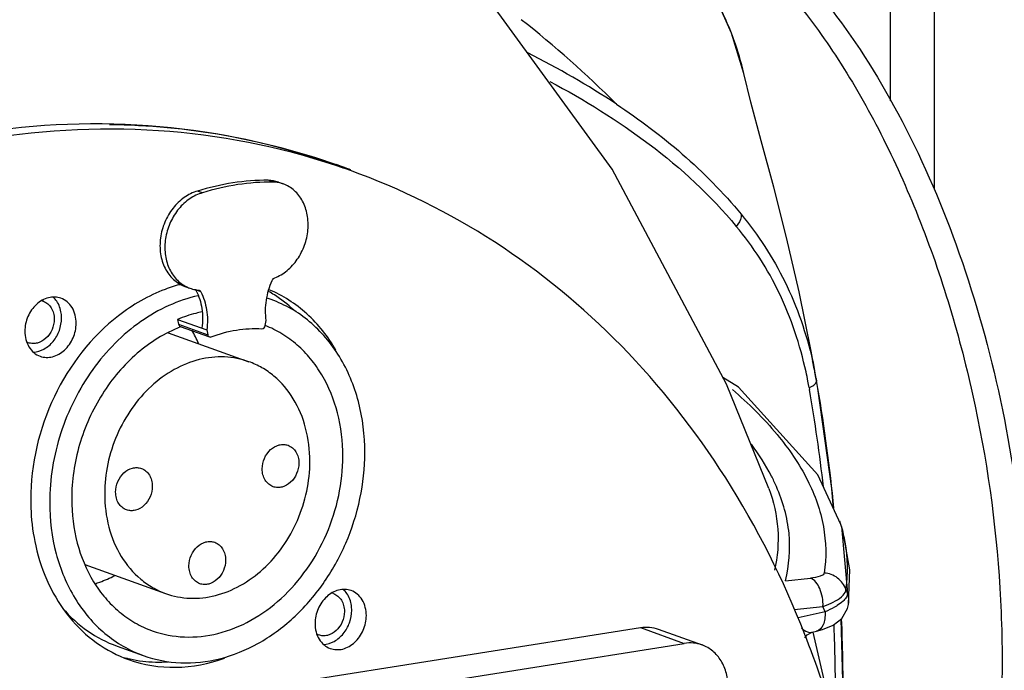
# Model space of a CAD drawing. Units: millimetres. Extents: x 24 to 1657, y 25 to 1163.
# Drawn here: x 1254 to 1310, y 518 to 555 of the extents above; entities that cross this region are included whole.
import ezdxf

# ---------------------------------------------------------------- set-up
doc = ezdxf.new("R2010")
doc.units = ezdxf.units.MM
doc.layers.add('细实线', color=7, linetype='Continuous')

msp = doc.modelspace()

# ---------------------------------------------------------------- linework, layer by layer
at = {"layer": '细实线'}
for p, q in [((1306.416, 713.36), (1306.395, 545.256)), ((1303.915, 698.398), (1303.896, 550.313)), ((1288.096, 546.416), (1279.72, 557.93)), ((1294.886, 554.148), (1294.022, 556.077)), ((1295.576, 551.866), (1294.886, 554.148)), ((1295.976, 550.232), (1295.576, 551.867)), ((1296.564, 548.035), (1295.976, 550.232)), ((1297.283, 545.397), (1296.564, 548.035)), ((1294.594, 534.205), (1288.096, 546.416)), ((1268.827, 545.687), (1268.55, 545.787)), ((1269.123, 545.677), (1269.4, 545.577)), ((1264.802, 545.073), (1264.526, 545.172)), ((1298.007, 542.54), (1297.283, 545.397)), ((1298.72, 539.449), (1298.007, 542.54)), ((1263.811, 539.755), (1264.087, 539.655)), ((1264.71, 539.454), (1264.434, 539.553)), ((1264.571, 539.55), (1264.613, 539.541)), ((1299.405, 536.083), (1298.72, 539.449)), ((1263.395, 537.883), (1265.054, 537.286)), ((1263.395, 537.883), (1263.447, 537.604)), ((1268.379, 537.526), (1268.432, 537.821)), ((1263.447, 537.604), (1265.106, 537.008)), ((1263.542, 537.482), (1265.202, 536.886)), ((1265.054, 537.286), (1265.106, 537.008)), ((1262.866, 537.124), (1267.451, 535.476)), ((1299.687, 534.523), (1299.405, 536.083)), ((1299.608, 534.972), (1299.51, 535.516)), ((1299.615, 534.932), (1299.602, 535.01)), ((1295.266, 534.023), (1294.392, 534.586)), ((1299.626, 534.87), (1299.615, 534.932)), ((1299.687, 534.525), (1299.713, 534.373)), ((1299.785, 533.957), (1299.687, 534.523)), ((1296.996, 528.274), (1294.594, 534.205)), ((1299.783, 529.049), (1295.266, 534.023)), ((1299.289, 534.002), (1299.309, 533.889)), ((1300.586, 528.268), (1299.785, 533.957)), ((1301.091, 526.227), (1299.783, 529.049)), ((1300.68, 527.116), (1300.586, 528.268)), ((1301.091, 526.227), (1301.035, 526.405)), ((1301.13, 526.105), (1301.09, 526.226)), ((1301.204, 525.88), (1301.13, 526.117)), ((1301.13, 526.105), (1301.467, 522.31)), ((1301.611, 523.637), (1301.204, 525.88)), ((1258.117, 523.954), (1262.714, 522.302)), ((1301.528, 521.685), (1301.611, 523.637)), ((1297.941, 523.026), (1299.363, 523.178)), ((1298.44, 521.391), (1300.076, 521.565)), ((1300.197, 521.26), (1300.076, 521.565)), ((1301.475, 521.454), (1301.525, 521.666)), ((1301.525, 521.666), (1301.528, 521.685)), ((1300.196, 521.26), (1298.657, 520.908)), ((1301.154, 520.887), (1301.475, 521.454)), ((1300.046, 520.244), (1300.65, 520.491)), ((1300.65, 520.491), (1301.154, 520.887)), ((1301.228, 516.368), (1301.114, 520.856)), ((1269.124, 517.102), (1289.702, 520.36)), ((1289.702, 520.36), (1292.191, 519.465)), ((1290.716, 520.27), (1293.205, 519.375)), ((1299.038, 519.776), (1299.182, 519.957)), ((1299.054, 519.954), (1299.045, 519.976)), ((1299.182, 519.957), (1299.47, 520.1)), ((1299.467, 520.099), (1299.703, 520.153)), ((1300.863, 514.358), (1299.511, 520.107)), ((1299.701, 520.152), (1300.046, 520.244)), ((1271.613, 516.208), (1292.191, 519.465)), ((1299.156, 519.69), (1299.114, 519.8)), ((1259.952, 519.31), (1261.446, 518.773))]:
    msp.add_line(p, q, dxfattribs=at)
for centre, radius, start, end in [((1244.811, 506.564), 61.572, 45.01945, 51.74949), ((1278.947, 547.971), 17.08, 13.1819, 19.8205), ((1259.828, 509.092), 39.582, 70.225, 71.4942), ((1259.256, 509.521), 39.421, 69.7666, 70.5149), ((1259.287, 509.605), 39.332, 69.2274, 69.7665), ((1268.478, 543.857), 1.931, 79.1802, 87.8654), ((1268.755, 543.758), 1.931, 79.1012, 87.8655), ((1268.486, 543.903), 1.885, 70.2634, 79.1688), ((1268.763, 543.803), 1.885, 70.2629, 79.0891), ((1264.724, 541.425), 1.88, 241.3687, 250.2072), ((1264.726, 541.437), 1.893, 250.2534, 260.2778), ((1264.73, 541.46), 1.916, 260.2753, 265.2238), ((1261.778, 538.164), 2.997, 26.6436, 27.6103), ((1264.829, 532.941), 7.524, 57.2841, 60.2257), ((1255.487, 538.135), 0.823, 70.2283, 77.6086), ((1266.339, 532.383), 7.036, 70.2253, 72.2685), ((1264.678, 532.722), 7.79, 46.8914, 57.2221), ((1266.379, 530.287), 7.701, 111.1986, 111.4915), ((1257.252, 533.342), 7.988, 23.3704, 29.3954), ((1255.198, 537.33), 0.821, 243.3858, 250.2178), ((1275.514, 530.125), 24.569, 11.48, 12.692), ((1274.689, 529.955), 25.412, 11.1599, 11.4849), ((1276.939, 530.059), 22.695, 10.9474, 12.2962), ((1273.998, 529.82), 26.115, 10.2962, 11.1574), ((1190.414, 515.51), 110.915, 9.87106, 10.05207), ((1218.044, 520.457), 82.846, 9.89969, 10.01907), ((1222.521, 521.238), 78.301, 9.76898, 9.89988), ((1272.995, 529.636), 27.135, 10.0527, 10.3004), ((1276.577, 529.989), 23.064, 10.0202, 10.9486), ((1205.706, 517.542), 95.019, 6.5335, 9.90662), ((1202.916, 517.464), 98.264, 5.65534, 9.66275), ((1292.244, 523.509), 9.256, 16.3414, 17.076), ((1271.98, 521.519), 0.823, 70.2283, 77.6086), ((1246.07, 501.309), 59.244, 20.76258, 20.99681), ((1191.634, 516.283), 109.153, 2.04974, 2.22131), ((1189.619, 516.414), 111.606, 359.98629, 2.27935), ((1271.69, 520.714), 0.821, 243.3858, 250.2178), ((1247.897, 499.912), 54.942, 21.2212, 21.3937), ((1299.373, 520.515), 0.427, 275.6659, 282.7634), ((1188.871, 516.2), 111.918, 359.98509, 2.04193), ((1262.282, 525.793), 7.39, 253.6854, 257.0592), ((1262.284, 525.801), 7.397, 257.0591, 257.5677), ((1262.302, 525.888), 7.487, 257.5801, 263.1654), ((1262.329, 526.129), 7.729, 263.1788, 273.8902)]:
    msp.add_arc(centre, radius, start, end, dxfattribs=at)
for points, knots in [([(1289.103, 563.268), (1291.351, 562.46), (1294.588, 560.305), (1298.234, 556.491), (1300.914, 552.852), (1303.339, 548.657), (1306.227, 542.316), (1308.871, 533.613), (1310.161, 524.507), (1310.317, 517.208), (1309.988, 511.955), (1309.22, 507), (1308.028, 502.443), (1306.437, 498.381), (1305.067, 495.947), (1304.317, 494.852)], [0, 0, 0, 0, 0.093485, 0.14755, 0.206449, 0.269781, 0.336884, 0.478733, 0.624011, 0.695258, 0.764136, 0.829712, 0.891204, 0.948054, 1, 1, 1, 1]), ([(1290.561, 563.499), (1292.307, 562.871), (1294.851, 561.362), (1297.852, 558.689), (1300.939, 555.231), (1304.389, 549.92), (1307.69, 542.541), (1310.113, 534.33), (1311.534, 525.71), (1311.879, 517.125), (1311.36, 511.497), (1310.892, 508.801)], [0, 0, 0, 0, 0.089868, 0.14031, 0.194565, 0.313847, 0.445341, 0.584871, 0.727368, 0.867454, 1, 1, 1, 1]), ([(1295.015, 553.763), (1294.548, 555.057), (1293.659, 556.861), (1292.04, 558.772), (1291.135, 559.458), (1290.672, 559.696)], [0, 0, 0, 0, 0.551529, 0.791542, 1, 1, 1, 1]), ([(1284.547, 551.41), (1286.514, 550.368), (1290.35, 547.991), (1293.706, 544.923), (1295.149, 543.168)], [0, 0, 0, 0, 0.494849, 1, 1, 1, 1]), ([(1288.335, 550.117), (1289.638, 549.249), (1292.178, 547.353), (1294.408, 545.089), (1295.425, 543.861)], [0, 0, 0, 0, 0.495399, 1, 1, 1, 1]), ([(1272.39, 546.638), (1269.177, 547.793), (1262.349, 549.285), (1255.374, 549.004), (1251.928, 548.458)], [0, 0, 0, 0, 0.494593, 1, 1, 1, 1]), ([(1272.391, 546.627), (1269.144, 547.714), (1262.257, 549.057), (1255.263, 548.622), (1251.814, 548)], [0, 0, 0, 0, 0.494162, 1, 1, 1, 1]), ([(1259.534, 548.967), (1261.722, 548.936), (1266.096, 548.531), (1270.346, 547.413), (1272.406, 546.684)], [0, 0, 0, 0, 0.500317, 1, 1, 1, 1]), ([(1299.045, 519.976), (1297.832, 523.068), (1294.891, 528.938), (1288.911, 536.557), (1281.646, 542.546), (1276.086, 545.309), (1273.22, 546.34)], [0, 0, 0, 0, 0.262295, 0.514738, 0.759486, 1, 1, 1, 1]), ([(1268.55, 545.787), (1267.878, 545.792), (1266.514, 545.69), (1265.183, 545.378), (1264.526, 545.172)], [0, 0, 0, 0, 0.493923, 1, 1, 1, 1]), ([(1268.827, 545.687), (1268.154, 545.692), (1266.791, 545.591), (1265.46, 545.278), (1264.802, 545.073)], [0, 0, 0, 0, 0.493923, 1, 1, 1, 1]), ([(1264.526, 545.172), (1264.259, 545.097), (1263.735, 544.838), (1263.094, 544.217), (1262.629, 543.419), (1262.384, 542.521), (1262.384, 541.614), (1262.634, 540.785), (1263.116, 540.121), (1263.572, 539.84), (1263.81, 539.755)], [0, 0, 0, 0, 0.12063, 0.249329, 0.383501, 0.51865, 0.649977, 0.77394, 0.889709, 1, 1, 1, 1]), ([(1264.802, 545.073), (1264.549, 545.001), (1264.05, 544.76), (1263.429, 544.184), (1262.963, 543.44), (1262.692, 542.596), (1262.641, 541.726), (1262.818, 540.909), (1263.212, 540.222), (1263.608, 539.891), (1263.823, 539.774)], [0, 0, 0, 0, 0.119687, 0.247071, 0.37998, 0.514477, 0.646174, 0.77151, 0.888974, 1, 1, 1, 1]), ([(1268.916, 540.238), (1269.168, 540.339), (1269.655, 540.637), (1270.235, 541.282), (1270.643, 542.078), (1270.84, 542.95), (1270.808, 543.818), (1270.544, 544.604), (1270.068, 545.229), (1269.629, 545.495), (1269.4, 545.577)], [0, 0, 0, 0, 0.122728, 0.252806, 0.387281, 0.521806, 0.652031, 0.774929, 0.890021, 1, 1, 1, 1]), ([(1295.425, 543.861), (1295.434, 543.811), (1295.429, 543.553), (1295.281, 543.322), (1295.149, 543.168)], [0, 0, 0, 0, 0.19887, 1, 1, 1, 1]), ([(1295.425, 543.861), (1296.392, 542.685), (1298.114, 540.052), (1299.133, 537.074), (1299.483, 535.523)], [0, 0, 0, 0, 0.489225, 1, 1, 1, 1]), ([(1299.113, 534.893), (1298.776, 536.437), (1297.794, 539.391), (1296.116, 542.021), (1295.149, 543.168)], [0, 0, 0, 0, 0.512929, 1, 1, 1, 1]), ([(1268.432, 537.821), (1268.38, 538.2), (1268.392, 538.986), (1268.615, 539.739), (1268.776, 540.097)], [0, 0, 0, 0, 0.493282, 1, 1, 1, 1]), ([(1268.776, 540.097), (1268.783, 540.113), (1268.816, 540.172), (1268.87, 540.22), (1268.916, 540.238)], [0, 0, 0, 0, 0.263612, 1, 1, 1, 1]), ([(1263.61, 539.883), (1263.296, 539.802), (1262.019, 539.394), (1260.837, 538.711), (1260.037, 538.09)], [0, 0, 0, 0, 0.242758, 1, 1, 1, 1]), ([(1264.457, 539.508), (1264.614, 539.194), (1264.827, 538.488), (1264.826, 537.755), (1264.778, 537.386)], [0, 0, 0, 0, 0.485646, 1, 1, 1, 1]), ([(1264.613, 539.541), (1264.644, 539.53), (1264.681, 539.501), (1264.705, 539.464), (1264.71, 539.454)], [0, 0, 0, 0, 0.738207, 1, 1, 1, 1]), ([(1272.395, 536.128), (1271.953, 536.893), (1270.863, 538.28), (1269.377, 539.24), (1268.595, 539.569)], [0, 0, 0, 0, 0.510249, 1, 1, 1, 1]), ([(1256.764, 539.082), (1256.542, 539.162), (1256.012, 539.174), (1255.319, 538.761), (1254.838, 538.063), (1254.715, 537.49), (1254.715, 537.205)], [0, 0, 0, 0, 0.222069, 0.465802, 0.731104, 1, 1, 1, 1]), ([(1255.766, 538.91), (1255.858, 538.877), (1256.033, 538.775), (1256.233, 538.536), (1256.358, 538.234), (1256.384, 538.012), (1256.384, 537.899)], [0, 0, 0, 0, 0.23201, 0.473231, 0.72911, 1, 1, 1, 1]), ([(1264.567, 539.229), (1263.994, 539.1), (1262.849, 538.709), (1261.25, 537.785), (1259.79, 536.548), (1258.085, 534.528), (1256.568, 531.498), (1256.127, 528.806), (1256.127, 527.471)], [0, 0, 0, 0, 0.113763, 0.232182, 0.355169, 0.482032, 0.741681, 1, 1, 1, 1]), ([(1256.801, 537.964), (1256.801, 538.052), (1256.779, 538.386), (1256.663, 538.717), (1256.523, 538.919)], [0, 0, 0, 0, 0.262535, 1, 1, 1, 1]), ([(1257.631, 537.666), (1257.631, 537.973), (1257.521, 538.439), (1257.139, 538.893), (1256.892, 539.036), (1256.764, 539.082)], [0, 0, 0, 0, 0.524463, 0.766841, 1, 1, 1, 1]), ([(1264.71, 539.454), (1264.877, 539.135), (1265.103, 538.415), (1265.104, 537.664), (1265.054, 537.286)], [0, 0, 0, 0, 0.485142, 1, 1, 1, 1]), ([(1274.038, 530.306), (1274.038, 531.284), (1273.81, 533.194), (1272.903, 535.393), (1271.848, 536.856), (1270.926, 537.774), (1269.88, 538.507), (1269.113, 538.863), (1268.719, 539.005)], [0, 0, 0, 0, 0.270414, 0.525878, 0.648272, 0.767482, 0.884359, 1, 1, 1, 1]), ([(1256.384, 537.899), (1256.384, 537.694), (1256.296, 537.285), (1255.954, 536.786), (1255.527, 536.536), (1255.169, 536.496), (1254.999, 536.529), (1254.92, 536.557)], [0, 0, 0, 0, 0.268222, 0.532892, 0.776013, 0.889675, 1, 1, 1, 1]), ([(1260.037, 538.09), (1258.491, 536.892), (1255.974, 533.636), (1255.047, 529.644), (1255.046, 527.644)], [0, 0, 0, 0, 0.494366, 1, 1, 1, 1]), ([(1255.202, 536.02), (1255.41, 536.029), (1255.842, 536.163), (1256.363, 536.615), (1256.714, 537.242), (1256.801, 537.725), (1256.801, 537.964)], [0, 0, 0, 0, 0.227621, 0.475676, 0.737823, 1, 1, 1, 1]), ([(1264.785, 538.304), (1264.668, 538.28), (1264.195, 538.173), (1263.733, 538.02), (1263.395, 537.883)], [0, 0, 0, 0, 0.246897, 1, 1, 1, 1]), ([(1255.581, 535.788), (1255.803, 535.709), (1256.333, 535.696), (1257.026, 536.11), (1257.507, 536.808), (1257.63, 537.381), (1257.631, 537.666)], [0, 0, 0, 0, 0.222069, 0.465802, 0.731104, 1, 1, 1, 1]), ([(1263.558, 537.452), (1262.667, 537.102), (1260.955, 536.028), (1258.979, 533.683), (1257.689, 530.811), (1257.376, 528.71), (1257.376, 527.669)], [0, 0, 0, 0, 0.235403, 0.485827, 0.744046, 1, 1, 1, 1]), ([(1263.447, 537.604), (1263.452, 537.577), (1263.473, 537.525), (1263.518, 537.491), (1263.542, 537.482)], [0, 0, 0, 0, 0.521729, 1, 1, 1, 1]), ([(1265.301, 536.888), (1265.766, 537.065), (1266.718, 537.325), (1267.705, 537.375), (1268.185, 537.345)], [0, 0, 0, 0, 0.508408, 1, 1, 1, 1]), ([(1268.185, 537.345), (1268.229, 537.342), (1268.326, 537.386), (1268.371, 537.476), (1268.379, 537.526)], [0, 0, 0, 0, 0.46877, 1, 1, 1, 1]), ([(1272.789, 530.109), (1272.789, 530.933), (1272.6, 532.544), (1271.851, 534.404), (1270.979, 535.652), (1270.215, 536.443), (1269.347, 537.082), (1268.709, 537.401), (1268.381, 537.53)], [0, 0, 0, 0, 0.270119, 0.525663, 0.648178, 0.767512, 0.884445, 1, 1, 1, 1]), ([(1254.715, 537.205), (1254.715, 536.898), (1254.824, 536.432), (1255.206, 535.978), (1255.453, 535.834), (1255.581, 535.788)], [0, 0, 0, 0, 0.524463, 0.766841, 1, 1, 1, 1]), ([(1265.106, 537.008), (1265.112, 536.98), (1265.132, 536.928), (1265.178, 536.894), (1265.202, 536.885)], [0, 0, 0, 0, 0.521517, 1, 1, 1, 1]), ([(1265.202, 536.885), (1265.225, 536.877), (1265.261, 536.876), (1265.292, 536.885), (1265.301, 536.888)], [0, 0, 0, 0, 0.740705, 1, 1, 1, 1]), ([(1267.45, 535.476), (1267.008, 535.635), (1266.054, 535.818), (1264.581, 535.653), (1263.15, 535.07), (1261.845, 534.114), (1260.742, 532.845), (1259.903, 531.339), (1259.375, 529.687), (1259.251, 528.536), (1259.251, 527.966)], [0, 0, 0, 0, 0.109807, 0.222938, 0.341686, 0.466784, 0.597433, 0.731657, 0.866786, 1, 1, 1, 1]), ([(1270.914, 529.812), (1270.914, 530.448), (1270.765, 531.693), (1270.07, 533.384), (1269.122, 534.51), (1268.206, 535.152), (1267.707, 535.384), (1267.45, 535.476)], [0, 0, 0, 0, 0.270636, 0.526301, 0.767295, 0.884266, 1, 1, 1, 1]), ([(1294.929, 533.899), (1295.839, 533.112), (1297.448, 531.531), (1299.26, 528.898), (1300.237, 526.181), (1300.275, 524.335), (1300.147, 523.463)], [0, 0, 0, 0, 0.296985, 0.553974, 0.782519, 1, 1, 1, 1]), ([(1299.289, 534.002), (1299.333, 534.019), (1299.472, 534.082), (1299.613, 534.164), (1299.676, 534.251)], [0, 0, 0, 0, 0.307301, 1, 1, 1, 1]), ([(1268.207, 529.383), (1268.207, 529.587), (1268.295, 529.996), (1268.637, 530.495), (1269.064, 530.746), (1269.421, 530.786), (1269.592, 530.753), (1269.671, 530.725)], [0, 0, 0, 0, 0.26821, 0.532881, 0.776009, 0.889675, 1, 1, 1, 1]), ([(1269.671, 530.725), (1269.762, 530.692), (1269.938, 530.589), (1270.138, 530.351), (1270.263, 530.049), (1270.289, 529.827), (1270.289, 529.713)], [0, 0, 0, 0, 0.232012, 0.473229, 0.729102, 1, 1, 1, 1]), ([(1297.431, 528.374), (1297.342, 528.578), (1296.939, 529.42), (1296.432, 530.21), (1296.008, 530.779)], [0, 0, 0, 0, 0.23894, 1, 1, 1, 1]), ([(1261.445, 518.773), (1262.125, 518.529), (1263.59, 518.247), (1265.852, 518.501), (1268.05, 519.395), (1270.053, 520.864), (1271.748, 522.814), (1273.037, 525.126), (1273.847, 527.662), (1274.038, 529.431), (1274.038, 530.306)], [0, 0, 0, 0, 0.109807, 0.222938, 0.341685, 0.466783, 0.597432, 0.731656, 0.866789, 1, 1, 1, 1]), ([(1261.953, 520.184), (1262.538, 519.974), (1263.799, 519.732), (1265.745, 519.951), (1267.636, 520.72), (1269.36, 521.984), (1270.818, 523.662), (1271.927, 525.651), (1272.624, 527.834), (1272.789, 529.355), (1272.789, 530.109)], [0, 0, 0, 0, 0.109807, 0.222938, 0.341687, 0.466785, 0.597434, 0.731658, 0.866789, 1, 1, 1, 1]), ([(1259.876, 528.065), (1259.876, 528.269), (1259.964, 528.677), (1260.306, 529.176), (1260.733, 529.427), (1261.09, 529.467), (1261.261, 529.434), (1261.34, 529.406)], [0, 0, 0, 0, 0.26821, 0.532881, 0.776009, 0.889675, 1, 1, 1, 1]), ([(1261.34, 529.406), (1261.431, 529.373), (1261.607, 529.271), (1261.807, 529.032), (1261.932, 528.73), (1261.958, 528.508), (1261.958, 528.394)], [0, 0, 0, 0, 0.232012, 0.473229, 0.729102, 1, 1, 1, 1]), ([(1262.714, 522.301), (1263.157, 522.142), (1264.111, 521.959), (1265.584, 522.125), (1267.015, 522.707), (1268.319, 523.664), (1269.423, 524.933), (1270.262, 526.439), (1270.79, 528.09), (1270.914, 529.242), (1270.914, 529.812)], [0, 0, 0, 0, 0.109807, 0.222938, 0.341686, 0.466784, 0.597433, 0.731657, 0.866786, 1, 1, 1, 1]), ([(1270.289, 529.713), (1270.289, 529.509), (1270.201, 529.1), (1269.859, 528.601), (1269.432, 528.351), (1269.075, 528.311), (1268.904, 528.343), (1268.825, 528.372)], [0, 0, 0, 0, 0.26821, 0.532881, 0.776009, 0.889675, 1, 1, 1, 1]), ([(1268.825, 528.372), (1268.734, 528.405), (1268.558, 528.507), (1268.358, 528.745), (1268.233, 529.047), (1268.207, 529.27), (1268.207, 529.383)], [0, 0, 0, 0, 0.232012, 0.473229, 0.729102, 1, 1, 1, 1]), ([(1261.958, 528.394), (1261.958, 528.19), (1261.87, 527.781), (1261.528, 527.282), (1261.101, 527.032), (1260.744, 526.992), (1260.573, 527.025), (1260.494, 527.053)], [0, 0, 0, 0, 0.26821, 0.532881, 0.776009, 0.889675, 1, 1, 1, 1]), ([(1296.999, 528.277), (1297.271, 527.533), (1297.628, 525.98), (1297.498, 524.388), (1297.324, 523.63)], [0, 0, 0, 0, 0.50448, 1, 1, 1, 1]), ([(1297.941, 523.026), (1298.16, 523.894), (1298.307, 525.747), (1297.801, 527.529), (1297.431, 528.374)], [0, 0, 0, 0, 0.492491, 1, 1, 1, 1]), ([(1259.251, 527.966), (1259.251, 527.329), (1259.4, 526.084), (1260.095, 524.394), (1261.042, 523.267), (1261.959, 522.625), (1262.458, 522.394), (1262.714, 522.301)], [0, 0, 0, 0, 0.270636, 0.526301, 0.767295, 0.884266, 1, 1, 1, 1]), ([(1260.494, 527.053), (1260.403, 527.086), (1260.227, 527.188), (1260.027, 527.427), (1259.902, 527.729), (1259.875, 527.951), (1259.876, 528.065)], [0, 0, 0, 0, 0.232012, 0.473229, 0.729102, 1, 1, 1, 1]), ([(1255.046, 527.644), (1255.046, 527.419), (1255.07, 526.534), (1255.188, 525.651), (1255.333, 525.006)], [0, 0, 0, 0, 0.253721, 1, 1, 1, 1]), ([(1256.127, 527.471), (1256.126, 526.494), (1256.355, 524.583), (1257.262, 522.384), (1258.316, 520.922), (1259.239, 520.004), (1260.285, 519.27), (1261.052, 518.914), (1261.445, 518.773)], [0, 0, 0, 0, 0.270414, 0.525878, 0.648272, 0.767482, 0.884359, 1, 1, 1, 1]), ([(1257.376, 527.669), (1257.376, 526.828), (1257.573, 525.184), (1258.353, 523.292), (1259.261, 522.033), (1260.055, 521.243), (1260.955, 520.612), (1261.615, 520.306), (1261.953, 520.184)], [0, 0, 0, 0, 0.270416, 0.525879, 0.648272, 0.767482, 0.884359, 1, 1, 1, 1]), ([(1301.381, 522.537), (1301.516, 523.421), (1301.493, 524.652), (1301.212, 525.819), (1301.126, 526.113)], [0, 0, 0, 0, 0.745123, 1, 1, 1, 1]), ([(1255.333, 525.006), (1255.502, 524.254), (1255.985, 522.814), (1257.161, 520.917), (1258.717, 519.433), (1259.966, 518.773), (1260.613, 518.541)], [0, 0, 0, 0, 0.266045, 0.519683, 0.762849, 1, 1, 1, 1]), ([(1264.04, 523.868), (1264.04, 524.072), (1264.129, 524.481), (1264.471, 524.98), (1264.897, 525.231), (1265.255, 525.271), (1265.425, 525.238), (1265.504, 525.21)], [0, 0, 0, 0, 0.26821, 0.532881, 0.776009, 0.889675, 1, 1, 1, 1]), ([(1265.504, 525.21), (1265.596, 525.177), (1265.772, 525.075), (1265.972, 524.836), (1266.097, 524.534), (1266.123, 524.312), (1266.123, 524.198)], [0, 0, 0, 0, 0.232012, 0.473229, 0.729102, 1, 1, 1, 1]), ([(1264.659, 522.857), (1264.567, 522.89), (1264.391, 522.992), (1264.191, 523.23), (1264.067, 523.532), (1264.04, 523.755), (1264.04, 523.868)], [0, 0, 0, 0, 0.232012, 0.473229, 0.729102, 1, 1, 1, 1]), ([(1266.123, 524.198), (1266.123, 523.994), (1266.035, 523.585), (1265.693, 523.086), (1265.266, 522.836), (1264.909, 522.796), (1264.738, 522.828), (1264.659, 522.857)], [0, 0, 0, 0, 0.26821, 0.532881, 0.776009, 0.889675, 1, 1, 1, 1]), ([(1258.69, 522.849), (1258.786, 522.88), (1259.174, 523.014), (1259.551, 523.179), (1259.827, 523.319)], [0, 0, 0, 0, 0.247106, 1, 1, 1, 1]), ([(1300.149, 523.463), (1300.143, 523.425), (1300.067, 523.344), (1299.801, 523.238), (1299.55, 523.198), (1299.363, 523.178)], [0, 0, 0, 0, 0.133683, 0.345703, 1, 1, 1, 1]), ([(1301.381, 522.537), (1301.293, 522.788), (1300.953, 523.248), (1300.418, 523.443), (1300.149, 523.463)], [0, 0, 0, 0, 0.496485, 1, 1, 1, 1]), ([(1300.076, 521.565), (1300.089, 521.909), (1299.994, 522.516), (1299.609, 523.077), (1299.363, 523.178)], [0, 0, 0, 0, 0.563961, 1, 1, 1, 1]), ([(1273.256, 522.466), (1273.034, 522.546), (1272.505, 522.558), (1271.811, 522.145), (1271.33, 521.447), (1271.207, 520.874), (1271.207, 520.589)], [0, 0, 0, 0, 0.222069, 0.465802, 0.731104, 1, 1, 1, 1]), ([(1272.258, 522.294), (1272.35, 522.261), (1272.526, 522.159), (1272.725, 521.92), (1272.85, 521.618), (1272.876, 521.396), (1272.876, 521.283)], [0, 0, 0, 0, 0.23201, 0.473231, 0.72911, 1, 1, 1, 1]), ([(1273.293, 521.348), (1273.293, 521.436), (1273.271, 521.77), (1273.155, 522.101), (1273.015, 522.303)], [0, 0, 0, 0, 0.262535, 1, 1, 1, 1]), ([(1274.123, 521.05), (1274.123, 521.357), (1274.013, 521.823), (1273.631, 522.277), (1273.385, 522.42), (1273.256, 522.466)], [0, 0, 0, 0, 0.524463, 0.766841, 1, 1, 1, 1]), ([(1300.785, 521.875), (1300.944, 521.966), (1301.203, 522.128), (1301.379, 522.415), (1301.381, 522.537)], [0, 0, 0, 0, 0.600546, 1, 1, 1, 1]), ([(1301.467, 522.31), (1301.467, 522.282), (1301.448, 522.147), (1301.367, 522.03), (1301.297, 521.951)], [0, 0, 0, 0, 0.21449, 1, 1, 1, 1]), ([(1301.528, 521.685), (1301.536, 521.74), (1301.553, 521.95), (1301.518, 522.164), (1301.467, 522.31)], [0, 0, 0, 0, 0.264986, 1, 1, 1, 1]), ([(1300.076, 521.565), (1300.142, 521.587), (1300.385, 521.675), (1300.621, 521.783), (1300.785, 521.875)], [0, 0, 0, 0, 0.270409, 1, 1, 1, 1]), ([(1300.88, 521.611), (1300.83, 521.579), (1300.61, 521.447), (1300.378, 521.336), (1300.196, 521.26)], [0, 0, 0, 0, 0.22855, 1, 1, 1, 1]), ([(1301.297, 521.951), (1301.271, 521.921), (1301.145, 521.793), (1300.998, 521.686), (1300.88, 521.611)], [0, 0, 0, 0, 0.218905, 1, 1, 1, 1]), ([(1256.859, 521.471), (1257.276, 520.984), (1258.221, 520.115), (1259.362, 519.522), (1259.952, 519.31)], [0, 0, 0, 0, 0.505751, 1, 1, 1, 1]), ([(1272.876, 521.283), (1272.876, 521.078), (1272.788, 520.669), (1272.446, 520.17), (1272.019, 519.92), (1271.661, 519.88), (1271.491, 519.913), (1271.412, 519.941)], [0, 0, 0, 0, 0.268222, 0.532892, 0.776013, 0.889675, 1, 1, 1, 1]), ([(1271.694, 519.404), (1271.902, 519.413), (1272.334, 519.547), (1272.855, 519.999), (1273.206, 520.626), (1273.293, 521.109), (1273.293, 521.348)], [0, 0, 0, 0, 0.227621, 0.475676, 0.737823, 1, 1, 1, 1]), ([(1272.073, 519.172), (1272.295, 519.093), (1272.825, 519.08), (1273.518, 519.494), (1273.999, 520.192), (1274.123, 520.765), (1274.123, 521.05)], [0, 0, 0, 0, 0.222069, 0.465802, 0.731104, 1, 1, 1, 1]), ([(1300.196, 521.26), (1300.203, 521.125), (1300.192, 520.869), (1300.094, 520.457), (1299.873, 520.192), (1299.703, 520.153)], [0, 0, 0, 0, 0.316127, 0.591723, 1, 1, 1, 1]), ([(1271.207, 520.589), (1271.207, 520.282), (1271.316, 519.816), (1271.698, 519.362), (1271.945, 519.219), (1272.073, 519.172)], [0, 0, 0, 0, 0.524463, 0.766841, 1, 1, 1, 1]), ([(1289.702, 520.36), (1289.873, 520.387), (1290.218, 520.401), (1290.557, 520.327), (1290.716, 520.27)], [0, 0, 0, 0, 0.505415, 1, 1, 1, 1]), ([(1298.851, 520.33), (1298.899, 520.287), (1299.059, 520.158), (1299.273, 520.076), (1299.416, 520.09)], [0, 0, 0, 0, 0.309288, 1, 1, 1, 1]), ([(1293.205, 519.375), (1293.046, 519.432), (1292.707, 519.506), (1292.362, 519.492), (1292.191, 519.465)], [0, 0, 0, 0, 0.494585, 1, 1, 1, 1]), ([(1294.69, 516.947), (1294.69, 517.22), (1294.626, 517.753), (1294.327, 518.478), (1293.847, 519.051), (1293.425, 519.296), (1293.205, 519.375)], [0, 0, 0, 0, 0.270886, 0.526772, 0.767987, 1, 1, 1, 1]), ([(1303.153, 497.386), (1303.154, 501.249), (1302.513, 508.851), (1300.496, 516.217), (1299.156, 519.69)], [0, 0, 0, 0, 0.509225, 1, 1, 1, 1]), ([(1260.613, 518.541), (1261.463, 518.235), (1263.332, 517.936), (1265.18, 518.309), (1266.064, 518.633)], [0, 0, 0, 0, 0.48973, 1, 1, 1, 1])]:
    msp.add_open_spline(points, degree=3, knots=knots, dxfattribs=at)
for points in [[(1288.336, 550.115), (1286.721, 551.19), (1285.031, 552.154), (1283.298, 553.025)], [(1256.523, 538.919), (1256.465, 539.002), (1256.398, 539.079), (1256.323, 539.147)], [(1299.676, 534.251), (1299.701, 534.285), (1299.72, 534.331), (1299.713, 534.373)], [(1273.015, 522.303), (1272.957, 522.386), (1272.89, 522.463), (1272.815, 522.531)]]:
    msp.add_open_spline(points, degree=3, dxfattribs=at)

doc.saveas('drawing.dxf')
